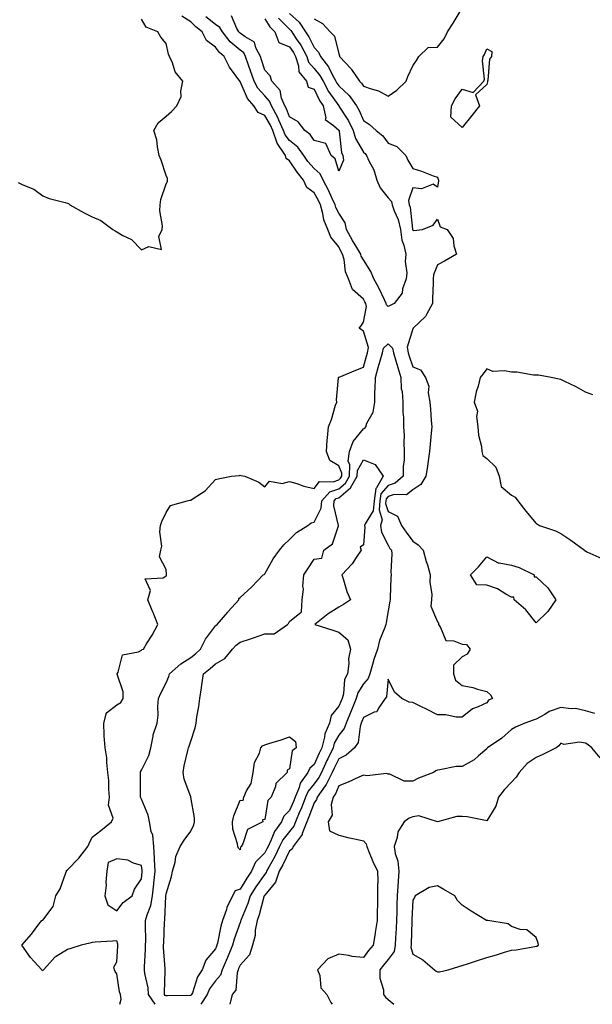
# Model space of a CAD drawing. Units: inches. Extents: x 952643 to 955283, y 7279418 to 7282058.
# Drawn here: x 954819 to 955051, y 7279418 to 7279817 of the extents above; entities that cross this region are included whole.
import ezdxf

# ---------------------------------------------------------------- set-up
doc = ezdxf.new("R2010")
doc.units = ezdxf.units.IN
doc.header["$MEASUREMENT"] = 0
doc.layers.add('Contour_95267279', color=7, linetype='Continuous', true_color=0x8da3b5)

msp = doc.modelspace()

# ---------------------------------------------------------------- linework, layer by layer
at = {"layer": 'Contour_95267279'}
for points in [[(954859.31, 7279418, 3151), (954859.83, 7279420.14, 3151), (954859.62, 7279421.92, 3151), (954859.23, 7279423.1, 3151), (954858.05, 7279430.41, 3151), (954857.45, 7279431.32, 3151), (954857.2, 7279431.92, 3151), (954856.89, 7279433.08, 3151), (954858.05, 7279435.22, 3151), (954858.47, 7279441.5, 3151), (954858.51, 7279441.92, 3151), (954858.45, 7279442.32, 3151), (954858.05, 7279443.78, 3151), (954856.39, 7279443.58, 3151), (954849.3, 7279443.17, 3151), (954848.05, 7279443.04, 3151), (954847.15, 7279442.82, 3151), (954843.64, 7279441.92, 3151), (954839.41, 7279440.56, 3151), (954838.05, 7279440.18, 3151), (954833.48, 7279437.35, 3151), (954832.91, 7279437.06, 3151), (954830.98, 7279434.85, 3151), (954828.32, 7279431.92, 3151), (954828.2, 7279431.77, 3151), (954828.05, 7279431.62, 3151), (954827.84, 7279431.71, 3151), (954827.64, 7279431.92, 3151), (954824.65, 7279435.32, 3151), (954823.15, 7279437.02, 3151), (954819.55, 7279441.92, 3151), (954823.5, 7279446.47, 3151), (954826.53, 7279450.4, 3151), (954827.72, 7279451.92, 3151), (954827.94, 7279452.03, 3151), (954828.05, 7279452.07, 3151), (954832.28, 7279457.69, 3151), (954833.33, 7279461.92, 3151), (954835.14, 7279464.83, 3151), (954837.37, 7279471.24, 3151), (954837.67, 7279471.92, 3151), (954837.74, 7279472.23, 3151), (954838.05, 7279472.54, 3151), (954842.76, 7279477.21, 3151), (954846.3, 7279481.92, 3151), (954846.86, 7279483.11, 3151), (954848.05, 7279485.67, 3151), (954851.56, 7279488.41, 3151), (954855.96, 7279491.92, 3151), (954856.56, 7279493.41, 3151), (954854.76, 7279498.63, 3151), (954855.16, 7279501.92, 3151), (954854.86, 7279505.11, 3151), (954854.83, 7279508.7, 3151), (954854.45, 7279511.92, 3151), (954854, 7279515.97, 3151), (954854, 7279517.87, 3151), (954853.4, 7279521.92, 3151), (954852.91, 7279526.78, 3151), (954852.99, 7279526.98, 3151), (954852.8, 7279531.92, 3151), (954853.86, 7279536.11, 3151), (954858.05, 7279539.34, 3151), (954859.68, 7279540.29, 3151), (954860.62, 7279541.92, 3151), (954860.67, 7279544.54, 3151), (954858.27, 7279551.7, 3151), (954858.28, 7279551.92, 3151), (954858.62, 7279552.49, 3151), (954860.35, 7279559.62, 3151), (954866.93, 7279560.8, 3151), (954868.05, 7279561.4, 3151), (954868.3, 7279561.67, 3151), (954868.87, 7279561.92, 3151), (954870.19, 7279564.06, 3151), (954872.45, 7279567.52, 3151), (954874.7, 7279571.92, 3151), (954872.82, 7279576.69, 3151), (954872.49, 7279577.48, 3151), (954870.72, 7279581.92, 3151), (954871.7, 7279585.57, 3151), (954869.59, 7279590.38, 3151), (954876.88, 7279590.75, 3151), (954878.05, 7279591.52, 3151), (954878.26, 7279591.71, 3151), (954878.28, 7279591.92, 3151), (954878.29, 7279592.16, 3151), (954878.05, 7279594.08, 3151), (954875.37, 7279599.24, 3151), (954875.97, 7279601.92, 3151), (954876.36, 7279603.61, 3151), (954875.5, 7279609.37, 3151), (954875.8, 7279611.92, 3151), (954876.32, 7279613.65, 3151), (954878.05, 7279617.28, 3151), (954879.91, 7279620.06, 3151), (954886.6, 7279621.92, 3151), (954887.68, 7279622.29, 3151), (954888.05, 7279622.23, 3151), (954889.09, 7279622.96, 3151), (954893.95, 7279626.02, 3151), (954898.05, 7279630.56, 3151), (954899.15, 7279630.82, 3151), (954904.61, 7279631.92, 3151), (954907.8, 7279632.17, 3151), (954908.05, 7279632.3, 3151), (954908.42, 7279632.29, 3151), (954909.96, 7279631.92, 3151), (954915.63, 7279629.5, 3151), (954918.05, 7279627.62, 3151), (954920.01, 7279629.96, 3151), (954925.16, 7279629.03, 3151), (954928.05, 7279629.82, 3151), (954931.02, 7279628.95, 3151), (954933.97, 7279627.84, 3151), (954938.05, 7279626.91, 3151), (954940.22, 7279629.75, 3151), (954945.79, 7279629.66, 3151), (954948.05, 7279630.46, 3151), (954948.84, 7279631.13, 3151), (954949.31, 7279631.92, 3151), (954949.36, 7279633.23, 3151), (954948.05, 7279636.19, 3151), (954944.41, 7279638.28, 3151), (954943.16, 7279641.92, 3151), (954943.39, 7279646.58, 3151), (954943.56, 7279647.43, 3151), (954943.85, 7279651.92, 3151), (954945.1, 7279654.87, 3151), (954946.79, 7279660.66, 3151), (954947.23, 7279661.92, 3151), (954947.09, 7279662.88, 3151), (954947.98, 7279671.85, 3151), (954947.96, 7279671.92, 3151), (954947.98, 7279671.99, 3151), (954948.05, 7279672.04, 3151), (954948.25, 7279672.12, 3151), (954955.02, 7279674.95, 3151), (954958.05, 7279676.12, 3151), (954959.34, 7279680.63, 3151), (954959.71, 7279681.92, 3151), (954960.18, 7279684.05, 3151), (954958.05, 7279690.72, 3151), (954957.31, 7279691.18, 3151), (954956.33, 7279691.92, 3151), (954957.09, 7279692.88, 3151), (954958.05, 7279694.37, 3151), (954959.32, 7279700.65, 3151), (954959, 7279701.92, 3151), (954958.69, 7279702.56, 3151), (954958.05, 7279703.69, 3151), (954953.68, 7279707.55, 3151), (954952.06, 7279711.92, 3151), (954950.87, 7279714.74, 3151), (954950.22, 7279719.75, 3151), (954949.61, 7279721.92, 3151), (954949.03, 7279722.9, 3151), (954948.05, 7279724.9, 3151), (954944.88, 7279728.75, 3151), (954943.59, 7279731.92, 3151), (954941.96, 7279735.83, 3151), (954941.61, 7279738.36, 3151), (954940.62, 7279741.92, 3151), (954939.81, 7279743.68, 3151), (954938.05, 7279746.67, 3151), (954935.08, 7279748.95, 3151), (954933.83, 7279751.92, 3151), (954931.17, 7279755.04, 3151), (954928.05, 7279759.75, 3151), (954926.74, 7279760.61, 3151), (954926.46, 7279761.92, 3151), (954923.06, 7279766.91, 3151), (954923.05, 7279766.92, 3151), (954921.35, 7279771.92, 3151), (954920.34, 7279774.21, 3151), (954918.05, 7279778.04, 3151), (954915.35, 7279779.22, 3151), (954913.66, 7279781.92, 3151), (954911.06, 7279784.93, 3151), (954908.05, 7279791.9, 3151), (954908.04, 7279791.91, 3151), (954908, 7279791.97, 3151), (954903.77, 7279797.64, 3151), (954901.66, 7279801.92, 3151), (954899.68, 7279803.55, 3151), (954898.05, 7279805.75, 3151), (954894.51, 7279808.38, 3151), (954892.69, 7279811.92, 3151), (954890.11, 7279813.98, 3151), (954888.05, 7279815.96, 3151), (954884.46, 7279818.33, 3151)], [(954923.68, 7279817.55, 3150), (954928.05, 7279812.98, 3150), (954928.63, 7279812.5, 3150), (954929, 7279811.92, 3150), (954930.84, 7279809.13, 3150), (954932.66, 7279806.53, 3150), (954935.09, 7279801.92, 3150), (954935.81, 7279799.68, 3150), (954938.05, 7279797.16, 3150), (954940.45, 7279794.32, 3150), (954941.76, 7279791.92, 3150), (954943.95, 7279787.82, 3150), (954948.06, 7279781.92, 3150), (954948.07, 7279781.9, 3150), (954952, 7279775.87, 3150), (954953.93, 7279771.92, 3150), (954954.84, 7279768.71, 3150), (954958.05, 7279763.22, 3150), (954958.75, 7279762.62, 3150), (954959.31, 7279761.92, 3150), (954960.28, 7279759.69, 3150), (954962.25, 7279756.12, 3150), (954963.45, 7279751.92, 3150), (954964.89, 7279748.76, 3150), (954968.05, 7279744.73, 3150), (954969.42, 7279743.29, 3150), (954969.67, 7279741.92, 3150), (954970.5, 7279739.47, 3150), (954972.09, 7279735.96, 3150), (954973.05, 7279731.92, 3150), (954973.67, 7279727.54, 3150), (954974.46, 7279725.51, 3150), (954975.25, 7279721.92, 3150), (954975.04, 7279718.91, 3150), (954975.62, 7279714.35, 3150), (954975.37, 7279711.92, 3150), (954973.97, 7279707.84, 3150), (954973.82, 7279706.15, 3150), (954970.53, 7279701.92, 3150), (954968.89, 7279701.08, 3150), (954968.05, 7279700.7, 3150), (954967.43, 7279701.3, 3150), (954967.28, 7279701.92, 3150), (954966.55, 7279703.42, 3150), (954964.34, 7279708.21, 3150), (954962.33, 7279711.92, 3150), (954961.06, 7279714.93, 3150), (954958.05, 7279719.53, 3150), (954957.21, 7279721.08, 3150), (954956.98, 7279721.92, 3150), (954955.38, 7279724.59, 3150), (954953.59, 7279727.46, 3150), (954951.26, 7279731.92, 3150), (954950.65, 7279734.52, 3150), (954948.05, 7279738.56, 3150), (954946.88, 7279740.75, 3150), (954946.56, 7279741.92, 3150), (954945.28, 7279744.69, 3150), (954943.97, 7279747.84, 3150), (954941.72, 7279751.92, 3150), (954940.51, 7279754.38, 3150), (954938.05, 7279756.63, 3150), (954935.59, 7279759.46, 3150), (954933.88, 7279761.92, 3150), (954931.43, 7279765.3, 3150), (954928.05, 7279767.96, 3150), (954926.3, 7279770.17, 3150), (954925.71, 7279771.92, 3150), (954923.81, 7279776.16, 3150), (954923.38, 7279777.25, 3150), (954920.82, 7279781.92, 3150), (954920.02, 7279783.89, 3150), (954918.05, 7279786, 3150), (954915.25, 7279789.12, 3150), (954913.74, 7279791.92, 3150), (954912.33, 7279796.2, 3150), (954911.52, 7279798.45, 3150), (954910.32, 7279801.92, 3150), (954909.54, 7279803.41, 3150), (954908.05, 7279804.52, 3150), (954904.06, 7279807.93, 3150), (954900.92, 7279811.92, 3150), (954899.83, 7279813.7, 3150), (954898.05, 7279814.94, 3150), (954894.2, 7279818.07, 3150)], [(954928.05, 7279819.32, 3151), (954932.03, 7279815.9, 3151), (954934.64, 7279811.92, 3151), (954936, 7279809.87, 3151), (954938.05, 7279805.56, 3151), (954939.86, 7279803.73, 3151), (954940.67, 7279801.92, 3151), (954943.96, 7279797.83, 3151), (954945.5, 7279794.47, 3151), (954946.89, 7279791.92, 3151), (954947.3, 7279791.17, 3151), (954948.05, 7279790.08, 3151), (954952.25, 7279786.12, 3151), (954955.2, 7279781.92, 3151), (954956.28, 7279780.15, 3151), (954958.05, 7279776.05, 3151), (954960.5, 7279774.37, 3151), (954963.24, 7279771.92, 3151), (954965.9, 7279769.77, 3151), (954968.05, 7279766.85, 3151), (954971.61, 7279765.48, 3151), (954975.22, 7279761.92, 3151), (954976.14, 7279760.01, 3151), (954978.05, 7279756.56, 3151), (954981.68, 7279755.55, 3151), (954986.3, 7279753.67, 3151), (954988.05, 7279753.08, 3151), (954988.38, 7279752.25, 3151), (954988.44, 7279751.92, 3151), (954988.44, 7279751.53, 3151), (954988.05, 7279749.02, 3151), (954986.32, 7279750.19, 3151), (954981.67, 7279748.3, 3151), (954978.05, 7279748.82, 3151), (954976.37, 7279743.6, 3151), (954976.68, 7279741.92, 3151), (954977.03, 7279740.9, 3151), (954977.92, 7279732.05, 3151), (954977.95, 7279731.92, 3151), (954977.96, 7279731.83, 3151), (954978.05, 7279731.62, 3151), (954978.52, 7279731.45, 3151), (954982.01, 7279731.92, 3151), (954986.31, 7279733.66, 3151), (954988.05, 7279736.05, 3151), (954989.13, 7279733, 3151), (954992.05, 7279731.92, 3151), (954994.42, 7279728.29, 3151), (954994.74, 7279725.23, 3151), (954995.82, 7279721.92, 3151), (954990.96, 7279719.01, 3151), (954988.05, 7279717.62, 3151), (954986.5, 7279713.47, 3151), (954986.39, 7279711.92, 3151), (954986.31, 7279710.18, 3151), (954986.13, 7279703.84, 3151), (954986.04, 7279701.92, 3151), (954983.62, 7279697.49, 3151), (954983.29, 7279696.68, 3151), (954978.25, 7279691.92, 3151), (954978.23, 7279691.74, 3151), (954978.05, 7279691.63, 3151), (954975.75, 7279684.22, 3151), (954976.24, 7279681.92, 3151), (954976.66, 7279680.53, 3151), (954978.05, 7279676.21, 3151), (954981.16, 7279675.03, 3151), (954983.23, 7279671.92, 3151), (954984.54, 7279668.41, 3151), (954984.3, 7279665.67, 3151), (954984.99, 7279661.92, 3151), (954985.25, 7279659.12, 3151), (954985.51, 7279654.46, 3151), (954985.74, 7279651.92, 3151), (954985.55, 7279649.42, 3151), (954985.1, 7279644.87, 3151), (954984.9, 7279641.92, 3151), (954984.31, 7279638.18, 3151), (954984.06, 7279635.91, 3151), (954983.35, 7279631.92, 3151), (954981.38, 7279628.59, 3151), (954978.05, 7279626.39, 3151), (954975.53, 7279624.44, 3151), (954970.6, 7279624.47, 3151), (954968.05, 7279623.71, 3151), (954967.23, 7279622.74, 3151), (954967.12, 7279621.92, 3151), (954967.01, 7279620.88, 3151), (954968.05, 7279617.69, 3151), (954971.85, 7279615.72, 3151), (954973.57, 7279611.92, 3151), (954975.34, 7279609.21, 3151), (954978.05, 7279605.59, 3151), (954980.31, 7279604.18, 3151), (954982.25, 7279601.92, 3151), (954983.56, 7279597.43, 3151), (954983.99, 7279595.98, 3151), (954985.17, 7279591.92, 3151), (954985, 7279588.87, 3151), (954985.83, 7279584.14, 3151), (954985.64, 7279581.92, 3151), (954985.41, 7279579.28, 3151), (954988.05, 7279572.89, 3151), (954988.57, 7279572.44, 3151), (954988.44, 7279571.92, 3151), (954989.34, 7279570.63, 3151), (954991.46, 7279565.33, 3151), (954994.67, 7279565.3, 3151), (954998.05, 7279563.87, 3151), (954999.85, 7279563.72, 3151), (955001.4, 7279561.92, 3151), (955000.15, 7279559.82, 3151), (954998.05, 7279558.75, 3151), (954994.63, 7279555.34, 3151), (954994.6, 7279551.92, 3151), (954995.4, 7279549.27, 3151), (954998.05, 7279547.09, 3151), (955002.42, 7279546.3, 3151), (955004.37, 7279545.6, 3151), (955008.05, 7279544.69, 3151), (955009.55, 7279543.42, 3151), (955010.41, 7279541.92, 3151), (955008.78, 7279541.19, 3151), (955008.05, 7279540.1, 3151), (955004.59, 7279538.46, 3151), (955002.3, 7279537.67, 3151), (954998.05, 7279534.36, 3151), (954995.67, 7279534.3, 3151), (954991.44, 7279535.31, 3151), (954988.05, 7279535.26, 3151), (954983.7, 7279537.57, 3151), (954981.28, 7279538.69, 3151), (954978.05, 7279540.25, 3151), (954976.55, 7279540.42, 3151), (954973.62, 7279541.92, 3151), (954970.64, 7279544.51, 3151), (954968.05, 7279549.75, 3151), (954967.41, 7279542.56, 3151), (954966.87, 7279541.92, 3151), (954964.15, 7279538.02, 3151), (954963.46, 7279536.51, 3151), (954962.46, 7279536.33, 3151), (954958.05, 7279534.16, 3151), (954957.43, 7279532.54, 3151), (954957.16, 7279531.92, 3151), (954956.69, 7279530.56, 3151), (954955.93, 7279524.04, 3151), (954954.39, 7279521.92, 3151), (954951.05, 7279518.92, 3151), (954948.05, 7279517.39, 3151), (954946.26, 7279513.71, 3151), (954945.42, 7279511.92, 3151), (954942.99, 7279506.98, 3151), (954942.6, 7279506.47, 3151), (954939.31, 7279501.92, 3151), (954939.06, 7279500.91, 3151), (954938.05, 7279499.62, 3151), (954935.98, 7279493.99, 3151), (954935.08, 7279491.92, 3151), (954933.26, 7279487.13, 3151), (954933.19, 7279486.78, 3151), (954929.53, 7279481.92, 3151), (954929.14, 7279480.83, 3151), (954928.05, 7279480.2, 3151), (954925.41, 7279474.56, 3151), (954923.98, 7279471.92, 3151), (954922.47, 7279467.5, 3151), (954918.05, 7279462.25, 3151), (954917.91, 7279462.06, 3151), (954917.83, 7279461.92, 3151), (954917.73, 7279461.6, 3151), (954915.77, 7279454.2, 3151), (954914.95, 7279451.92, 3151), (954914.22, 7279448.09, 3151), (954914.14, 7279445.83, 3151), (954913.05, 7279441.92, 3151), (954911.95, 7279438.02, 3151), (954908.05, 7279433.84, 3151), (954907.49, 7279432.48, 3151), (954907.26, 7279431.92, 3151), (954906.86, 7279430.73, 3151), (954906.3, 7279423.67, 3151), (954904.92, 7279421.92, 3151), (954903.9, 7279418, 3151)], [(954918.05, 7279817.24, 3149), (954920.14, 7279814.01, 3149), (954922.1, 7279811.92, 3149), (954923.79, 7279807.66, 3149), (954928.05, 7279805.93, 3149), (954929.7, 7279803.57, 3149), (954930.57, 7279801.92, 3149), (954931.78, 7279798.19, 3149), (954931.87, 7279795.74, 3149), (954934.93, 7279791.92, 3149), (954935.72, 7279789.59, 3149), (954938.05, 7279788.67, 3149), (954940.26, 7279784.13, 3149), (954941.71, 7279781.92, 3149), (954942.8, 7279777.17, 3149), (954942.53, 7279776.4, 3149), (954945.9, 7279774.07, 3149), (954948.05, 7279772.15, 3149), (954948.14, 7279772.01, 3149), (954948.19, 7279771.92, 3149), (954948.24, 7279771.73, 3149), (954949.23, 7279763.1, 3149), (954949.78, 7279761.92, 3149), (954950.05, 7279759.92, 3149), (954948.05, 7279755.48, 3149), (954946.61, 7279760.48, 3149), (954944.94, 7279761.92, 3149), (954942.85, 7279766.72, 3149), (954938.05, 7279767.96, 3149), (954936.51, 7279770.38, 3149), (954934.35, 7279771.92, 3149), (954931.61, 7279775.48, 3149), (954928.05, 7279777.57, 3149), (954926.83, 7279780.7, 3149), (954926.16, 7279781.92, 3149), (954924.85, 7279785.12, 3149), (954924.27, 7279788.14, 3149), (954920.89, 7279791.92, 3149), (954920.28, 7279794.15, 3149), (954918.05, 7279796.47, 3149), (954916.75, 7279800.62, 3149), (954916.3, 7279801.92, 3149), (954914.43, 7279805.54, 3149), (954913.86, 7279807.73, 3149), (954910.1, 7279809.87, 3149), (954908.05, 7279811.39, 3149), (954907.77, 7279811.64, 3149), (954907.54, 7279811.92, 3149), (954906.72, 7279813.25, 3149), (954904.53, 7279818.4, 3149)], [(954938.05, 7279817.26, 3152), (954941.43, 7279815.3, 3152), (954944.56, 7279811.92, 3152), (954946.28, 7279810.15, 3152), (954948.05, 7279802.98, 3152), (954948.4, 7279802.27, 3152), (954948.43, 7279801.92, 3152), (954953.11, 7279796.98, 3152), (954953.28, 7279796.69, 3152), (954956.48, 7279791.92, 3152), (954957.29, 7279791.16, 3152), (954958.05, 7279789.98, 3152), (954961.17, 7279788.8, 3152), (954964.14, 7279788.01, 3152), (954968.05, 7279785.9, 3152), (954971.66, 7279788.31, 3152), (954975.39, 7279791.92, 3152), (954976.09, 7279793.88, 3152), (954978.05, 7279798.15, 3152), (954979.56, 7279800.41, 3152), (954980.54, 7279801.92, 3152), (954984.31, 7279805.66, 3152), (954988.05, 7279805.76, 3152), (954990.81, 7279809.16, 3152), (954992.13, 7279811.92, 3152), (954994.51, 7279815.46, 3152), (954998.05, 7279821.53, 3152)], [(954818.05, 7279750.97, 3152), (954819.94, 7279750.03, 3152), (954824.41, 7279748.28, 3152), (954828.05, 7279745.49, 3152), (954830.63, 7279744.5, 3152), (954837.17, 7279742.8, 3152), (954838.05, 7279742.52, 3152), (954838.56, 7279742.43, 3152), (954839.09, 7279741.92, 3152), (954844.8, 7279738.67, 3152), (954848.05, 7279737.08, 3152), (954851.6, 7279735.47, 3152), (954856.45, 7279731.92, 3152), (954857.43, 7279731.3, 3152), (954858.05, 7279730.87, 3152), (954860.54, 7279729.43, 3152), (954863.99, 7279727.86, 3152), (954868.05, 7279723.64, 3152), (954871.12, 7279724.99, 3152), (954876.15, 7279723.82, 3152), (954875.14, 7279729.01, 3152), (954876.5, 7279731.92, 3152), (954876.57, 7279733.4, 3152), (954875.55, 7279739.42, 3152), (954875.63, 7279741.92, 3152), (954875.97, 7279744, 3152), (954878.05, 7279750.43, 3152), (954878.63, 7279751.34, 3152), (954878.71, 7279751.92, 3152), (954878.61, 7279752.48, 3152), (954878.05, 7279753.79, 3152), (954876.1, 7279759.97, 3152), (954875.33, 7279761.92, 3152), (954874.56, 7279765.41, 3152), (954874.29, 7279768.16, 3152), (954873.16, 7279771.92, 3152), (954874.92, 7279775.05, 3152), (954878.05, 7279777.78, 3152), (954880.22, 7279779.75, 3152), (954882.48, 7279781.92, 3152), (954884.15, 7279785.82, 3152), (954884.03, 7279787.9, 3152), (954884.89, 7279791.92, 3152), (954881.82, 7279795.69, 3152), (954880.62, 7279799.35, 3152), (954879.41, 7279801.92, 3152), (954879.08, 7279802.95, 3152), (954878.05, 7279807.17, 3152), (954875.91, 7279809.78, 3152), (954874.69, 7279811.92, 3152), (954869.96, 7279813.83, 3152), (954868.05, 7279817.07, 3152)], [(954873.64, 7279418, 3150), (954870.98, 7279421.92, 3150), (954870.76, 7279424.63, 3150), (954869.48, 7279430.49, 3150), (954869.32, 7279431.92, 3150), (954869.32, 7279433.19, 3150), (954869.77, 7279440.2, 3150), (954869.77, 7279441.92, 3150), (954869.8, 7279443.67, 3150), (954869.72, 7279450.25, 3150), (954869.74, 7279451.92, 3150), (954870.37, 7279454.24, 3150), (954871.92, 7279458.05, 3150), (954872.63, 7279461.92, 3150), (954873.13, 7279466.84, 3150), (954873.14, 7279467.01, 3150), (954873.62, 7279471.92, 3150), (954873.37, 7279476.6, 3150), (954873.4, 7279477.27, 3150), (954873.11, 7279481.92, 3150), (954872.66, 7279486.53, 3150), (954872.03, 7279487.94, 3150), (954871.29, 7279491.92, 3150), (954870.76, 7279494.63, 3150), (954868.05, 7279501.07, 3150), (954867.83, 7279501.7, 3150), (954867.76, 7279501.92, 3150), (954867.76, 7279502.21, 3150), (954867.67, 7279511.54, 3150), (954867.66, 7279511.92, 3150), (954867.73, 7279512.24, 3150), (954868.05, 7279512.84, 3150), (954871.11, 7279518.86, 3150), (954871.86, 7279521.92, 3150), (954872.79, 7279526.66, 3150), (954872.77, 7279527.2, 3150), (954874.43, 7279531.92, 3150), (954874.81, 7279535.16, 3150), (954874.74, 7279538.61, 3150), (954875.04, 7279541.92, 3150), (954875.94, 7279544.03, 3150), (954878.05, 7279548.17, 3150), (954879.2, 7279550.77, 3150), (954879.5, 7279551.92, 3150), (954883.99, 7279555.98, 3150), (954888.05, 7279558.48, 3150), (954889.96, 7279560.01, 3150), (954892.04, 7279561.92, 3150), (954894.05, 7279565.92, 3150), (954898.05, 7279571.31, 3150), (954898.33, 7279571.64, 3150), (954898.72, 7279571.92, 3150), (954903.06, 7279576.91, 3150), (954903.25, 7279577.12, 3150), (954907.52, 7279581.92, 3150), (954907.62, 7279582.35, 3150), (954908.05, 7279582.74, 3150), (954912.88, 7279587.09, 3150), (954917.43, 7279591.92, 3150), (954917.8, 7279592.17, 3150), (954918.05, 7279592.44, 3150), (954921.54, 7279598.43, 3150), (954923.99, 7279601.92, 3150), (954925.85, 7279604.12, 3150), (954928.05, 7279606.25, 3150), (954930.89, 7279609.08, 3150), (954935.49, 7279611.92, 3150), (954936.91, 7279613.06, 3150), (954938.05, 7279613.31, 3150), (954940.93, 7279619.04, 3150), (954941.2, 7279621.92, 3150), (954944.42, 7279625.55, 3150), (954948.05, 7279626.84, 3150), (954950.8, 7279629.17, 3150), (954952.45, 7279631.92, 3150), (954952.62, 7279636.49, 3150), (954951.94, 7279638.03, 3150), (954952.36, 7279641.92, 3150), (954953.97, 7279646, 3150), (954958.05, 7279651.16, 3150), (954958.6, 7279651.37, 3150), (954959.05, 7279651.92, 3150), (954959.51, 7279653.38, 3150), (954962.04, 7279657.93, 3150), (954962.65, 7279661.92, 3150), (954962.73, 7279666.6, 3150), (954962.85, 7279667.12, 3150), (954962.9, 7279671.92, 3150), (954964.05, 7279675.92, 3150), (954964.85, 7279678.72, 3150), (954965.76, 7279681.92, 3150), (954966.18, 7279683.79, 3150), (954968.05, 7279685.53, 3150), (954969.9, 7279683.77, 3150), (954970.3, 7279681.92, 3150), (954971.25, 7279678.72, 3150), (954972.05, 7279675.92, 3150), (954973.28, 7279671.92, 3150), (954973.43, 7279667.3, 3150), (954973.77, 7279666.2, 3150), (954974.01, 7279661.92, 3150), (954974, 7279657.87, 3150), (954974.28, 7279655.69, 3150), (954974.27, 7279651.92, 3150), (954974.55, 7279648.42, 3150), (954974.41, 7279645.56, 3150), (954974.64, 7279641.92, 3150), (954974.64, 7279638.51, 3150), (954974.14, 7279635.83, 3150), (954974.14, 7279631.92, 3150), (954970.89, 7279629.08, 3150), (954968.05, 7279628.23, 3150), (954965.15, 7279624.82, 3150), (954964.76, 7279621.92, 3150), (954964.4, 7279618.27, 3150), (954965.69, 7279614.28, 3150), (954965.05, 7279611.92, 3150), (954965.46, 7279609.33, 3150), (954968.05, 7279603.96, 3150), (954968.84, 7279602.71, 3150), (954969.42, 7279601.92, 3150), (954969.53, 7279600.44, 3150), (954969.2, 7279593.07, 3150), (954969.33, 7279591.92, 3150), (954969.18, 7279590.79, 3150), (954968.95, 7279582.82, 3150), (954968.85, 7279581.92, 3150), (954968.72, 7279581.25, 3150), (954968.05, 7279577.4, 3150), (954967.28, 7279572.69, 3150), (954967.13, 7279571.92, 3150), (954966.73, 7279570.6, 3150), (954964.55, 7279565.42, 3150), (954963.78, 7279561.92, 3150), (954962.31, 7279557.66, 3150), (954961.81, 7279555.68, 3150), (954960.68, 7279551.92, 3150), (954959.99, 7279549.98, 3150), (954958.05, 7279547.8, 3150), (954955.8, 7279544.17, 3150), (954955.17, 7279541.92, 3150), (954953.23, 7279537.1, 3150), (954953.13, 7279536.84, 3150), (954951.01, 7279531.92, 3150), (954950.25, 7279529.72, 3150), (954948.05, 7279527.05, 3150), (954946.22, 7279523.75, 3150), (954945.76, 7279521.92, 3150), (954943.63, 7279517.5, 3150), (954943.25, 7279516.72, 3150), (954941.02, 7279511.92, 3150), (954940.04, 7279509.93, 3150), (954938.05, 7279507.37, 3150), (954935.62, 7279504.35, 3150), (954934.65, 7279501.92, 3150), (954932.79, 7279497.18, 3150), (954932.34, 7279496.21, 3150), (954930.49, 7279491.92, 3150), (954929.82, 7279490.15, 3150), (954928.05, 7279488.03, 3150), (954925.4, 7279484.57, 3150), (954924.11, 7279481.92, 3150), (954922.11, 7279477.86, 3150), (954919.68, 7279473.55, 3150), (954918.79, 7279471.92, 3150), (954918.61, 7279471.36, 3150), (954918.05, 7279470.71, 3150), (954914.42, 7279465.55, 3150), (954912.11, 7279461.92, 3150), (954911.15, 7279458.82, 3150), (954908.5, 7279452.37, 3150), (954908.34, 7279451.92, 3150), (954908.29, 7279451.68, 3150), (954908.05, 7279451.09, 3150), (954905.62, 7279444.35, 3150), (954904.98, 7279441.92, 3150), (954902.96, 7279437.01, 3150), (954902.84, 7279436.71, 3150), (954900.84, 7279431.92, 3150), (954900.13, 7279429.84, 3150), (954898.05, 7279427.46, 3150), (954895.71, 7279424.26, 3150), (954894.69, 7279421.92, 3150), (954892.22, 7279418, 3150)], [(955051.09, 7279664.96, 3152), (955048.05, 7279665.95, 3152), (955044.34, 7279668.21, 3152), (955039.7, 7279670.27, 3152), (955038.05, 7279671.09, 3152), (955037.36, 7279671.23, 3152), (955034.17, 7279671.92, 3152), (955029.04, 7279672.91, 3152), (955028.05, 7279672.93, 3152), (955027.04, 7279672.93, 3152), (955020.27, 7279674.14, 3152), (955018.05, 7279674.13, 3152), (955015.3, 7279674.67, 3152), (955010.54, 7279674.41, 3152), (955008.05, 7279675.37, 3152), (955006.59, 7279673.38, 3152), (955005.41, 7279671.92, 3152), (955004.56, 7279668.43, 3152), (955003.83, 7279666.14, 3152), (955002.98, 7279661.92, 3152), (955004.36, 7279658.23, 3152), (955003.89, 7279656.08, 3152), (955004.51, 7279651.92, 3152), (955004.7, 7279648.57, 3152), (955005.94, 7279644.03, 3152), (955006.13, 7279641.92, 3152), (955006.52, 7279640.39, 3152), (955008.05, 7279639.05, 3152), (955011.71, 7279635.58, 3152), (955013.14, 7279631.92, 3152), (955013.91, 7279627.78, 3152), (955018.05, 7279624.23, 3152), (955019.54, 7279623.41, 3152), (955020.72, 7279621.92, 3152), (955023.96, 7279617.83, 3152), (955028.05, 7279612.83, 3152), (955028.59, 7279612.46, 3152), (955029.44, 7279611.92, 3152), (955035.94, 7279609.81, 3152), (955038.05, 7279608.74, 3152), (955042.21, 7279606.08, 3152), (955047.67, 7279601.92, 3152), (955047.89, 7279601.76, 3152), (955048.05, 7279601.66, 3152), (955048.69, 7279601.28, 3152), (955054.76, 7279598.63, 3152)], [(955051.89, 7279535.76, 3152), (955048.05, 7279536.94, 3152), (955044.02, 7279537.89, 3152), (955042.25, 7279537.72, 3152), (955038.05, 7279538.3, 3152), (955033.37, 7279536.6, 3152), (955031.58, 7279535.45, 3152), (955028.05, 7279533.51, 3152), (955026.83, 7279533.14, 3152), (955023.52, 7279531.92, 3152), (955019.76, 7279530.21, 3152), (955018.05, 7279529.38, 3152), (955014.18, 7279525.79, 3152), (955008.43, 7279521.92, 3152), (955008.26, 7279521.71, 3152), (955008.05, 7279521.43, 3152), (955004.73, 7279518.6, 3152), (955002.95, 7279517.02, 3152), (954998.05, 7279514.37, 3152), (954995.68, 7279514.29, 3152), (954989.08, 7279512.95, 3152), (954988.05, 7279512.9, 3152), (954987.38, 7279512.59, 3152), (954986.53, 7279511.92, 3152), (954980.39, 7279509.58, 3152), (954978.05, 7279508.33, 3152), (954974.59, 7279508.46, 3152), (954968.8, 7279511.17, 3152), (954968.05, 7279511.24, 3152), (954967.62, 7279511.49, 3152), (954959.45, 7279510.52, 3152), (954958.05, 7279510.85, 3152), (954956.15, 7279510.02, 3152), (954951.95, 7279508.02, 3152), (954948.05, 7279506.54, 3152), (954946.74, 7279503.23, 3152), (954945.79, 7279501.92, 3152), (954945.06, 7279498.93, 3152), (954945.38, 7279494.59, 3152), (954943.75, 7279491.92, 3152), (954944.34, 7279488.21, 3152), (954948.05, 7279486.48, 3152), (954951.69, 7279485.56, 3152), (954955.07, 7279484.9, 3152), (954958.05, 7279484.21, 3152), (954959.13, 7279483, 3152), (954959.4, 7279481.92, 3152), (954960.42, 7279479.55, 3152), (954961.93, 7279475.8, 3152), (954963.8, 7279471.92, 3152), (954963.89, 7279467.76, 3152), (954963.76, 7279466.21, 3152), (954963.84, 7279461.92, 3152), (954963.75, 7279457.62, 3152), (954963.7, 7279456.27, 3152), (954963.62, 7279451.92, 3152), (954962.88, 7279447.09, 3152), (954962.78, 7279446.65, 3152), (954961.96, 7279441.92, 3152), (954960.19, 7279439.78, 3152), (954958.05, 7279437.02, 3152), (954953.55, 7279437.42, 3152), (954952.17, 7279437.8, 3152), (954948.05, 7279438.33, 3152), (954943.58, 7279436.39, 3152), (954939.51, 7279431.92, 3152), (954940.35, 7279429.62, 3152), (954940.86, 7279424.73, 3152), (954943.26, 7279421.92, 3152), (954944.84, 7279418.71, 3152), (954945.38, 7279418, 3152)], [(955054.01, 7279517.88, 3153), (955050.73, 7279521.92, 3153), (955049.23, 7279523.1, 3153), (955048.05, 7279523.81, 3153), (955045.73, 7279524.24, 3153), (955039.35, 7279523.22, 3153), (955038.05, 7279523.8, 3153), (955037.28, 7279522.69, 3153), (955036.23, 7279521.92, 3153), (955030.74, 7279519.23, 3153), (955028.05, 7279517.95, 3153), (955024.39, 7279515.58, 3153), (955021.2, 7279511.92, 3153), (955020, 7279509.97, 3153), (955018.05, 7279507.97, 3153), (955015.09, 7279504.88, 3153), (955012.78, 7279501.92, 3153), (955011.71, 7279498.26, 3153), (955008.05, 7279492.38, 3153), (955007.56, 7279492.41, 3153), (955000.09, 7279493.96, 3153), (954998.05, 7279494.04, 3153), (954995.94, 7279494.03, 3153), (954988.07, 7279491.94, 3153), (954988.05, 7279491.94, 3153), (954988.04, 7279491.93, 3153), (954980.48, 7279494.35, 3153), (954978.05, 7279494, 3153), (954976.57, 7279493.4, 3153), (954974.57, 7279491.92, 3153), (954972.05, 7279487.92, 3153), (954971.73, 7279485.6, 3153), (954970.48, 7279481.92, 3153), (954970.91, 7279479.06, 3153), (954972.08, 7279475.95, 3153), (954972.43, 7279471.92, 3153), (954972.13, 7279467.84, 3153), (954972.03, 7279465.9, 3153), (954971.75, 7279461.92, 3153), (954971.62, 7279458.35, 3153), (954971.56, 7279455.43, 3153), (954971.43, 7279451.92, 3153), (954971.3, 7279448.67, 3153), (954971.08, 7279444.95, 3153), (954970.95, 7279441.92, 3153), (954970.56, 7279439.41, 3153), (954968.05, 7279436.1, 3153), (954966.15, 7279433.82, 3153), (954964.67, 7279431.92, 3153), (954964.74, 7279428.61, 3153), (954966.17, 7279423.8, 3153), (954966.23, 7279421.92, 3153), (954967.01, 7279420.88, 3153), (954968.05, 7279419.94, 3153), (954970.4, 7279418, 3153)]]:
    msp.add_polyline3d(points, dxfattribs=at)
for points in [[(954998.05, 7279773.16, 3151), (954993.57, 7279777.44, 3151), (954993.78, 7279781.92, 3151), (954995.2, 7279784.77, 3151), (954998.05, 7279788.79, 3151), (955002.6, 7279787.37, 3151), (955006.85, 7279791.92, 3151), (955007.22, 7279792.75, 3151), (955006.29, 7279800.16, 3151), (955006.63, 7279801.92, 3151), (955007.15, 7279802.82, 3151), (955008.05, 7279805.01, 3151), (955010.06, 7279803.93, 3151), (955009.98, 7279801.92, 3151), (955009.12, 7279800.85, 3151), (955008.51, 7279792.38, 3151), (955008.35, 7279791.92, 3151), (955008.33, 7279791.64, 3151), (955008.05, 7279790.64, 3151), (955003.53, 7279786.44, 3151), (955005.06, 7279781.92, 3151), (955001.97, 7279778, 3151)], [(954888.05, 7279421.54, 3149), (954887.68, 7279421.55, 3149), (954878.6, 7279421.37, 3149), (954878.05, 7279421.39, 3149), (954877.68, 7279421.55, 3149), (954877.42, 7279421.92, 3149), (954877.37, 7279422.6, 3149), (954877.69, 7279431.56, 3149), (954877.65, 7279431.92, 3149), (954877.65, 7279432.32, 3149), (954877.09, 7279440.96, 3149), (954877.09, 7279441.92, 3149), (954877.11, 7279442.86, 3149), (954877.49, 7279451.36, 3149), (954877.5, 7279451.92, 3149), (954877.62, 7279452.35, 3149), (954877.96, 7279461.83, 3149), (954877.98, 7279461.92, 3149), (954877.98, 7279461.99, 3149), (954878.05, 7279462.73, 3149), (954880.22, 7279469.75, 3149), (954880.64, 7279471.92, 3149), (954881.7, 7279475.57, 3149), (954882.07, 7279477.9, 3149), (954883.79, 7279481.92, 3149), (954885.43, 7279484.54, 3149), (954888.05, 7279488.08, 3149), (954889.3, 7279490.67, 3149), (954889.63, 7279491.92, 3149), (954889.62, 7279493.49, 3149), (954888.08, 7279501.89, 3149), (954888.08, 7279501.92, 3149), (954888.07, 7279501.94, 3149), (954888.05, 7279502, 3149), (954885.4, 7279509.27, 3149), (954884.96, 7279511.92, 3149), (954885.39, 7279514.58, 3149), (954886.89, 7279520.76, 3149), (954887.1, 7279521.92, 3149), (954887.42, 7279522.55, 3149), (954888.05, 7279524.6, 3149), (954889.92, 7279530.05, 3149), (954890.22, 7279531.92, 3149), (954890.55, 7279534.42, 3149), (954891.37, 7279538.6, 3149), (954891.74, 7279541.92, 3149), (954892.4, 7279546.27, 3149), (954892.55, 7279547.42, 3149), (954893.26, 7279551.92, 3149), (954895.95, 7279554.02, 3149), (954898.05, 7279555.94, 3149), (954901.94, 7279558.03, 3149), (954905.04, 7279561.92, 3149), (954906.48, 7279563.49, 3149), (954908.05, 7279564.72, 3149), (954912.23, 7279566.1, 3149), (954913.49, 7279566.48, 3149), (954918.05, 7279568.1, 3149), (954921.94, 7279568.03, 3149), (954927.24, 7279571.92, 3149), (954927.67, 7279572.3, 3149), (954928.05, 7279573.03, 3149), (954932.95, 7279577.02, 3149), (954933.24, 7279581.92, 3149), (954933.72, 7279586.25, 3149), (954933.55, 7279587.42, 3149), (954933.87, 7279591.92, 3149), (954935.57, 7279594.4, 3149), (954938.05, 7279598.29, 3149), (954941.17, 7279598.8, 3149), (954942.03, 7279601.92, 3149), (954945.49, 7279604.48, 3149), (954947.91, 7279611.78, 3149), (954947.99, 7279611.92, 3149), (954948, 7279611.97, 3149), (954946.05, 7279619.92, 3149), (954946.23, 7279621.92, 3149), (954947.08, 7279622.89, 3149), (954948.05, 7279623.23, 3149), (954952.77, 7279627.2, 3149), (954955.6, 7279631.92, 3149), (954955.69, 7279634.28, 3149), (954958.05, 7279638.58, 3149), (954962.77, 7279636.64, 3149), (954966.14, 7279631.92, 3149), (954963.33, 7279627.2, 3149), (954963.07, 7279626.9, 3149), (954962.4, 7279621.92, 3149), (954962.01, 7279617.96, 3149), (954958.75, 7279612.62, 3149), (954958.56, 7279611.92, 3149), (954958.66, 7279611.31, 3149), (954958.05, 7279604.16, 3149), (954956.81, 7279603.16, 3149), (954957.09, 7279601.92, 3149), (954955.16, 7279599.03, 3149), (954953.56, 7279596.41, 3149), (954949.26, 7279591.92, 3149), (954949.95, 7279590.02, 3149), (954951.35, 7279585.22, 3149), (954952.84, 7279581.92, 3149), (954950, 7279579.97, 3149), (954948.05, 7279578.91, 3149), (954943.76, 7279576.21, 3149), (954938.38, 7279571.92, 3149), (954945.67, 7279569.54, 3149), (954948.05, 7279568.7, 3149), (954951.8, 7279565.67, 3149), (954952.87, 7279561.92, 3149), (954952.05, 7279557.92, 3149), (954952.16, 7279556.03, 3149), (954951.61, 7279551.92, 3149), (954950.45, 7279549.52, 3149), (954949.93, 7279543.8, 3149), (954949.41, 7279541.92, 3149), (954949.02, 7279540.95, 3149), (954948.05, 7279538.8, 3149), (954945, 7279534.97, 3149), (954944.29, 7279531.92, 3149), (954942.45, 7279527.52, 3149), (954942.33, 7279526.2, 3149), (954941.2, 7279521.92, 3149), (954940.18, 7279519.79, 3149), (954938.05, 7279515.12, 3149), (954936.31, 7279513.66, 3149), (954935.54, 7279511.92, 3149), (954932.4, 7279507.57, 3149), (954932.02, 7279505.89, 3149), (954930.43, 7279501.92, 3149), (954929.76, 7279500.21, 3149), (954928.05, 7279496.45, 3149), (954925.77, 7279494.2, 3149), (954924.83, 7279491.92, 3149), (954922.01, 7279487.96, 3149), (954920.71, 7279484.58, 3149), (954919.42, 7279481.92, 3149), (954918.97, 7279481, 3149), (954918.05, 7279479.38, 3149), (954914.37, 7279475.6, 3149), (954912.73, 7279471.92, 3149), (954910.81, 7279469.16, 3149), (954908.05, 7279464.69, 3149), (954906.05, 7279463.92, 3149), (954905.05, 7279461.92, 3149), (954902.74, 7279457.23, 3149), (954902.53, 7279456.4, 3149), (954900.95, 7279451.92, 3149), (954900.27, 7279449.7, 3149), (954898.86, 7279442.73, 3149), (954898.65, 7279441.92, 3149), (954898.47, 7279441.5, 3149), (954898.05, 7279440.49, 3149), (954894.15, 7279435.82, 3149), (954892.66, 7279431.92, 3149), (954890.82, 7279429.15, 3149), (954888.74, 7279422.61, 3149), (954888.44, 7279421.92, 3149), (954888.29, 7279421.68, 3149)], [(955028.05, 7279572.57, 3151), (955023.93, 7279577.8, 3151), (955019.14, 7279581.92, 3151), (955019.09, 7279582.96, 3151), (955018.05, 7279582.96, 3151), (955015.85, 7279584.12, 3151), (955012.42, 7279586.3, 3151), (955008.05, 7279587.75, 3151), (955004.09, 7279587.96, 3151), (955001.5, 7279591.92, 3151), (955004.74, 7279595.23, 3151), (955008.05, 7279599.24, 3151), (955012.9, 7279596.77, 3151), (955013.16, 7279596.81, 3151), (955018.05, 7279595.84, 3151), (955021.15, 7279595.02, 3151), (955027.31, 7279591.92, 3151), (955027.28, 7279591.15, 3151), (955028.05, 7279591.14, 3151), (955032.79, 7279586.66, 3151), (955036.04, 7279581.92, 3151), (955032.79, 7279577.18, 3151)], [(954908.05, 7279480.63, 3148), (954907.4, 7279481.27, 3148), (954907.11, 7279481.92, 3148), (954907.01, 7279482.96, 3148), (954905.13, 7279489, 3148), (954904.95, 7279491.92, 3148), (954905.57, 7279494.4, 3148), (954908.05, 7279500.7, 3148), (954909.36, 7279500.61, 3148), (954909.54, 7279501.92, 3148), (954910.67, 7279504.54, 3148), (954912.58, 7279507.39, 3148), (954913.37, 7279511.92, 3148), (954913.95, 7279516.02, 3148), (954915.93, 7279519.8, 3148), (954916.53, 7279521.92, 3148), (954917.22, 7279522.75, 3148), (954918.05, 7279523.07, 3148), (954919.79, 7279523.66, 3148), (954924.79, 7279525.18, 3148), (954928.05, 7279526.39, 3148), (954930.56, 7279524.43, 3148), (954930.83, 7279521.92, 3148), (954929.23, 7279520.74, 3148), (954928.05, 7279513.36, 3148), (954927.11, 7279512.86, 3148), (954927.18, 7279511.92, 3148), (954922.56, 7279507.41, 3148), (954922.42, 7279506.29, 3148), (954920.68, 7279501.92, 3148), (954919.35, 7279500.62, 3148), (954918.05, 7279492.85, 3148), (954917.19, 7279492.78, 3148), (954917.3, 7279491.92, 3148), (954911.11, 7279488.86, 3148), (954909.19, 7279483.06, 3148), (954908.54, 7279481.92, 3148), (954908.3, 7279481.67, 3148)], [(954858.05, 7279455.92, 3151), (954860.72, 7279459.25, 3151), (954864.34, 7279461.92, 3151), (954865.32, 7279464.65, 3151), (954868.05, 7279468.81, 3151), (954868.35, 7279471.62, 3151), (954868.38, 7279471.92, 3151), (954868.37, 7279472.24, 3151), (954868.05, 7279474.22, 3151), (954864.82, 7279475.15, 3151), (954862.54, 7279476.41, 3151), (954858.05, 7279477, 3151), (954854.57, 7279475.4, 3151), (954853.99, 7279471.92, 3151), (954853.61, 7279467.48, 3151), (954853.74, 7279466.23, 3151), (954853.18, 7279461.92, 3151), (954854.44, 7279458.31, 3151)], [(954988.05, 7279431.15, 3154), (954988.85, 7279431.12, 3154), (954992.36, 7279431.92, 3154), (954996.69, 7279433.28, 3154), (954998.05, 7279433.72, 3154), (955000.71, 7279434.58, 3154), (955004.25, 7279435.72, 3154), (955008.05, 7279436.95, 3154), (955011.96, 7279438.01, 3154), (955015.27, 7279439.14, 3154), (955018.05, 7279439.99, 3154), (955019.93, 7279440.04, 3154), (955027.61, 7279441.48, 3154), (955028.05, 7279441.5, 3154), (955028.41, 7279441.56, 3154), (955029.08, 7279441.92, 3154), (955028.95, 7279442.82, 3154), (955028.05, 7279445.01, 3154), (955024.32, 7279448.19, 3154), (955021.64, 7279448.33, 3154), (955018.05, 7279449.55, 3154), (955016.75, 7279450.62, 3154), (955008.52, 7279451.92, 3154), (955008.1, 7279451.97, 3154), (955008.05, 7279451.96, 3154), (955007.96, 7279452.01, 3154), (955001.8, 7279455.67, 3154), (954998.05, 7279458.1, 3154), (954996.21, 7279460.08, 3154), (954995.15, 7279461.92, 3154), (954990.62, 7279464.49, 3154), (954988.05, 7279466.01, 3154), (954984.66, 7279465.31, 3154), (954979.09, 7279461.92, 3154), (954978.72, 7279461.25, 3154), (954978.05, 7279460.13, 3154), (954977.66, 7279452.31, 3154), (954977.65, 7279451.92, 3154), (954977.63, 7279451.5, 3154), (954977.42, 7279442.55, 3154), (954977.39, 7279441.92, 3154), (954977.26, 7279441.13, 3154), (954978.05, 7279438.35, 3154), (954982.19, 7279436.06, 3154), (954986.86, 7279431.92, 3154), (954987.58, 7279431.45, 3154)]]:
    msp.add_polyline3d(points, close=True, dxfattribs=at)

doc.saveas('drawing.dxf')
